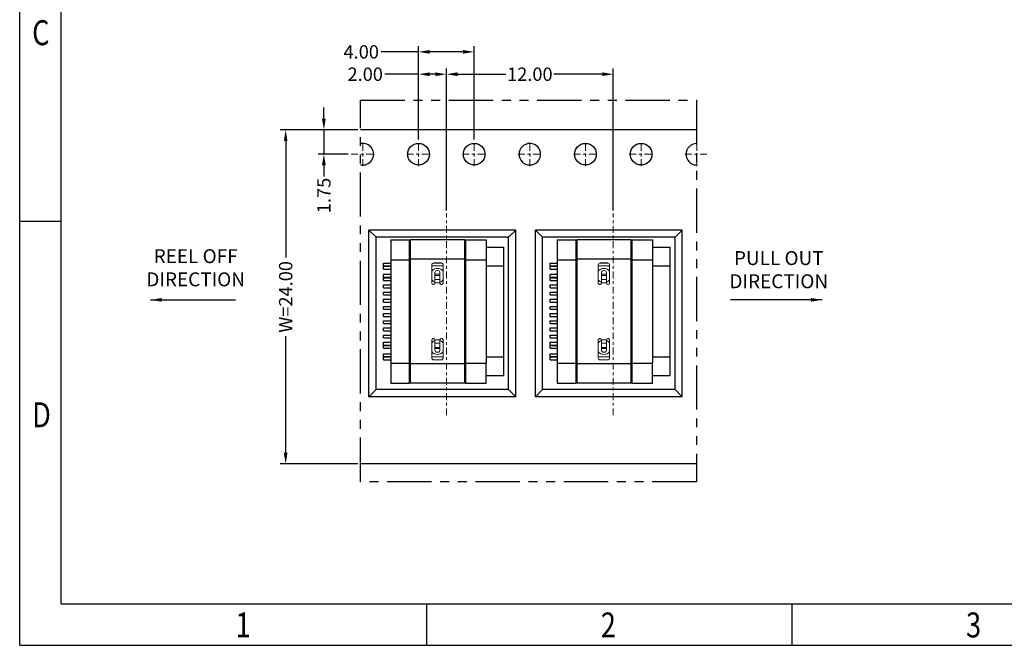
# Model space of a CAD drawing. Units: millimetres. Extents: x -1 to 174, y -1 to 64.
# Drawn here: x 93 to 128, y 3 to 26 of the extents above; entities that cross this region are included whole.
import ezdxf

# ---------------------------------------------------------------- set-up
doc = ezdxf.new("R2010")
doc.units = ezdxf.units.MM
doc.linetypes.add('CENTER', pattern=[2, 1.25, -0.25, 0.25, -0.25])
doc.linetypes.add('PHANTOM', pattern=[63.5, 31.75, -6.35, 6.35, -6.35, 6.35, -6.35])
for name, color, linetype in [('___SHELL_4', 7, 'Continuous'), ('package', 7, 'Continuous'), ('图框', 7, 'Continuous')]:
    doc.layers.add(name, color=color, linetype=linetype)
doc.layers.add('CEN', color=1, linetype='CENTER', lineweight=9)
doc.styles.add('package', font='arial.ttf', dxfattribs={"height": 0.5})
doc.styles.add('ROMANS', font='arial.ttf')
doc.styles.add('TEXTSTYLE_1', font='txt')
doc.styles.add('YL-TXT', font='txt')
doc.dimstyles.new('package', dxfattribs={"dimscale": 0.16, "dimtxt": 3, "dimasz": 2.5, "dimexe": 1.25, "dimexo": 0.625, "dimgap": 0.5, "dimtad": 0, "dimlfac": 2, "dimzin": 0, "dimdsep": 46, "dimtxsty": 'ROMANS', "dimcen": 0.09, "dimclrd": 7, "dimclre": 7, "dimclrt": 7, "dimadec": 0, "dimazin": 0, "dimtp": 0.05, "dimtm": 0.05, "dimtfac": 0.6, "dimtmove": 0, "dimatfit": 3, "dimfxl": 1, "dimtolj": 1, "dimtzin": 0, "dimarcsym": 0})

# ---------------------------------------------------------------- blocks, each defined once
blk = doc.blocks.new('*D68')
at = {"color": 7, "lineweight": -2, "ltscale": 43.310337, "transparency": 16777216}
for p, q in [((104.829, 21.833), (102.037, 21.833)), ((102.237, 21.433), (102.237, 17.244)), ((102.237, 10.233), (102.237, 14.422)), ((104.829, 9.833), (102.037, 9.833))]:
    blk.add_line(p, q, dxfattribs=at)
at = {"color": 7, "ltscale": 43.310337, "transparency": 16777216}
for points in [[(102.17, 21.433), (102.303, 21.433), (102.237, 21.833)], [(102.17, 10.233), (102.303, 10.233), (102.237, 9.833)]]:
    blk.add_solid(points, dxfattribs=at)
at = {"layer": 'Defpoints', "color": 0, "ltscale": 43.310337, "transparency": 16777216}
for p in [(102.237, 21.833), (104.929, 21.833), (104.929, 9.833)]:
    blk.add_point(p, dxfattribs=at)
at = {"color": 7, "ltscale": 43.310337, "transparency": 16777216, "insert": (102.237, 15.833), "char_height": 0.48, "attachment_point": 5, "rotation": 90, "style": 'ROMANS'}
blk.add_mtext('\\A1;W=24.00', dxfattribs=at)
blk = doc.blocks.new('*D69')
at = {"color": 7, "lineweight": -2, "ltscale": 43.310337, "transparency": 16777216}
for p, q in [((107.013, 23.83), (105.803, 23.83)), ((107.013, 21.484), (107.013, 24.03)), ((107.613, 23.83), (107.413, 23.83)), ((108.013, 18.934), (108.013, 24.03))]:
    blk.add_line(p, q, dxfattribs=at)
at = {"color": 7, "ltscale": 43.310337, "transparency": 16777216}
for points in [[(107.413, 23.896), (107.413, 23.763), (107.013, 23.83)], [(107.613, 23.896), (107.613, 23.763), (108.013, 23.83)]]:
    blk.add_solid(points, dxfattribs=at)
at = {"layer": 'Defpoints', "color": 0, "ltscale": 43.310337, "transparency": 16777216}
for p in [(108.013, 23.83), (107.013, 21.384), (108.013, 18.834)]:
    blk.add_point(p, dxfattribs=at)
at = {"color": 7, "ltscale": 43.310337, "transparency": 16777216, "insert": (105.096, 23.83), "char_height": 0.48, "attachment_point": 5, "style": 'ROMANS'}
blk.add_mtext('\\A1;2.00', dxfattribs=at)
blk = doc.blocks.new('*D64')
at = {"color": 7, "lineweight": -2, "ltscale": 43.310337, "transparency": 16777216}
for p, q in [((107.013, 22.919), (107.013, 24.833)), ((109.013, 21.484), (109.013, 24.833)), ((107.013, 24.633), (105.666, 24.633)), ((108.613, 24.633), (107.413, 24.633))]:
    blk.add_line(p, q, dxfattribs=at)
at = {"color": 7, "ltscale": 43.310337, "transparency": 16777216}
for points in [[(107.413, 24.699), (107.413, 24.566), (107.013, 24.633)], [(108.613, 24.699), (108.613, 24.566), (109.013, 24.633)]]:
    blk.add_solid(points, dxfattribs=at)
at = {"layer": 'Defpoints', "color": 0, "ltscale": 43.310337, "transparency": 16777216}
for p in [(109.013, 24.633), (107.013, 22.819), (109.013, 21.384)]:
    blk.add_point(p, dxfattribs=at)
at = {"color": 7, "ltscale": 43.310337, "transparency": 16777216, "insert": (104.953, 24.633), "char_height": 0.48, "attachment_point": 5, "style": 'ROMANS'}
blk.add_mtext('\\A1;4.00', dxfattribs=at)
blk = doc.blocks.new('*D65')
at = {"color": 7, "lineweight": -2, "ltscale": 43.310337, "transparency": 16777216}
for p, q in [((108.013, 19.007), (108.013, 24.03)), ((108.413, 23.83), (110.147, 23.83)), ((113.613, 23.83), (111.879, 23.83)), ((114.013, 18.934), (114.013, 24.03))]:
    blk.add_line(p, q, dxfattribs=at)
at = {"color": 7, "ltscale": 43.310337, "transparency": 16777216}
for points in [[(108.413, 23.896), (108.413, 23.763), (108.013, 23.83)], [(113.613, 23.896), (113.613, 23.763), (114.013, 23.83)]]:
    blk.add_solid(points, dxfattribs=at)
at = {"layer": 'Defpoints', "color": 0, "ltscale": 43.310337, "transparency": 16777216}
for p in [(114.013, 23.83), (108.013, 18.907), (114.013, 18.834)]:
    blk.add_point(p, dxfattribs=at)
at = {"color": 7, "ltscale": 43.310337, "transparency": 16777216, "insert": (111.013, 23.83), "char_height": 0.48, "attachment_point": 5, "style": 'ROMANS'}
blk.add_mtext('\\A1;12.00', dxfattribs=at)
blk = doc.blocks.new('*D70')
at = {"color": 7, "lineweight": -2, "ltscale": 43.310337, "transparency": 16777216}
for p, q in [((103.609, 22.233), (103.609, 22.633)), ((104.487, 21.833), (103.409, 21.833)), ((103.609, 21.833), (103.609, 20.958)), ((104.487, 20.958), (103.409, 20.958)), ((103.609, 20.558), (103.609, 20.158))]:
    blk.add_line(p, q, dxfattribs=at)
at = {"color": 7, "ltscale": 43.310337, "transparency": 16777216}
for points in [[(103.543, 22.233), (103.676, 22.233), (103.609, 21.833)], [(103.543, 20.558), (103.676, 20.558), (103.609, 20.958)]]:
    blk.add_solid(points, dxfattribs=at)
at = {"layer": 'Defpoints', "color": 0, "ltscale": 43.310337, "transparency": 16777216}
for p in [(104.587, 21.833), (103.609, 20.958), (104.587, 20.958)]:
    blk.add_point(p, dxfattribs=at)
at = {"color": 7, "ltscale": 43.310337, "transparency": 16777216, "insert": (103.609, 19.475), "char_height": 0.48, "attachment_point": 5, "rotation": 90, "style": 'ROMANS'}
blk.add_mtext('\\A1;1.75', dxfattribs=at)
blk = doc.blocks.new('A$C26E901EB')
at = {"lineweight": 0}
for p, q in [((1.62, 4.85), (1.62, 4.35)), ((3, 5), (1.77, 5)), ((1.83, 5), (1.83, 4.2)), ((3.12, 4.875), (3.12, 4.88)), ((6.88, 4.9), (6.88, 4.875)), ((8.23, 5), (6.98, 5)), ((8.17, 5), (8.17, 4.2)), ((8.372, 4.3), (8.372, 4.9)), ((8.38, 4.35), (8.38, 4.85)), ((1.77, 4.2), (3.02, 4.2)), ((2.156, 4.575), (2.156, 4.625)), ((2.306, 4.775), (2.409, 4.775)), ((2.306, 4.425), (2.409, 4.425)), ((2.409, 4.775), (2.486, 4.775)), ((2.409, 4.425), (2.409, 4.775)), ((2.409, 4.425), (2.486, 4.425)), ((2.486, 4.775), (2.78, 4.775)), ((2.486, 4.425), (2.486, 4.775)), ((2.486, 4.425), (2.78, 4.425)), ((2.78, 4.775), (3.011, 4.775)), ((2.78, 4.425), (2.78, 4.775)), ((2.78, 4.425), (3.011, 4.425)), ((3.011, 4.775), (3.02, 4.775)), ((3.011, 4.425), (3.011, 4.775)), ((3.011, 4.425), (3.02, 4.425)), ((3.12, 4.3), (3.12, 4.325)), ((6.88, 4.325), (6.88, 4.3)), ((6.98, 4.775), (6.989, 4.775)), ((6.98, 4.425), (6.989, 4.425)), ((6.98, 4.2), (8.23, 4.2)), ((6.989, 4.775), (7.22, 4.775)), ((6.989, 4.775), (6.989, 4.425)), ((6.989, 4.425), (7.22, 4.425)), ((7.22, 4.775), (7.514, 4.775)), ((7.22, 4.775), (7.22, 4.425)), ((7.22, 4.425), (7.514, 4.425)), ((7.514, 4.775), (7.591, 4.775)), ((7.514, 4.775), (7.514, 4.425)), ((7.514, 4.425), (7.591, 4.425)), ((7.591, 4.775), (7.694, 4.775)), ((7.591, 4.775), (7.591, 4.425)), ((7.591, 4.425), (7.694, 4.425)), ((7.844, 4.625), (7.844, 4.575))]:
    blk.add_line(p, q, dxfattribs=at)
for centre, radius, start, end in [((1.77, 4.85), 0.15, 90, 180), ((2.5, 4.6), 0.5, 126.8699, 233.1301), ((2.5, 4.6), 0.5, 20.48732, 53.1301), ((2.97, 4.85), 0.15, 5.26642, 90), ((3, 4.88), 0.12, 0, 90), ((3.02, 4.875), 0.1, 270, 0), ((6.98, 4.9), 0.1, 90, 180), ((6.98, 4.875), 0.1, 180, 270), ((7.03, 4.85), 0.15, 90, 174.73358), ((7.5, 4.6), 0.5, 126.8699, 159.51268), ((7.5, 4.6), 0.5, 306.8699, 53.1301), ((8.23, 4.85), 0.15, 0, 90), ((1.77, 4.35), 0.15, 180, 270), ((2.306, 4.625), 0.15, 90, 180), ((2.306, 4.575), 0.15, 180, 270), ((2.5, 4.6), 0.5, 306.8699, 339.51268), ((2.97, 4.35), 0.15, 270, 354.73358), ((3.02, 4.325), 0.1, 0, 90), ((3.02, 4.3), 0.1, 270, 0), ((6.98, 4.325), 0.1, 90, 180), ((6.98, 4.3), 0.1, 180, 270), ((7.03, 4.35), 0.15, 185.26642, 270), ((7.5, 4.6), 0.5, 200.48732, 233.1301), ((7.694, 4.625), 0.15, 0, 90), ((7.694, 4.575), 0.15, 270, 0), ((8.23, 4.35), 0.15, 270, 0)]:
    blk.add_arc(centre, radius, start, end, dxfattribs=at)
at = {"layer": '___SHELL_4', "color": 7, "linetype": 'Continuous'}
for p, q in [((1.63, 8.355), (1.63, 7.85)), ((1.63, 8.355), (1.83, 8.355)), ((1.83, 8.355), (1.83, 7.85)), ((1.85, 8.355), (1.85, 7.85)), ((1.85, 8.355), (2.05, 8.355)), ((2.05, 8.355), (2.05, 7.85)), ((2.43, 8.355), (2.43, 7.85)), ((2.43, 8.355), (2.63, 8.355)), ((2.63, 8.355), (2.63, 7.85)), ((2.65, 8.355), (2.65, 7.85)), ((2.65, 8.355), (2.85, 8.355)), ((2.85, 8.355), (2.85, 7.85)), ((3.15, 8.355), (3.15, 7.85)), ((3.15, 8.355), (3.35, 8.355)), ((3.35, 8.355), (3.35, 7.85)), ((3.65, 8.355), (3.65, 7.85)), ((3.65, 8.355), (3.85, 8.355)), ((3.85, 8.355), (3.85, 7.85)), ((4.15, 8.355), (4.15, 7.85)), ((4.15, 8.355), (4.35, 8.355)), ((4.35, 8.355), (4.35, 7.85)), ((4.65, 8.355), (4.65, 7.85)), ((4.65, 8.355), (4.85, 8.355)), ((4.85, 8.355), (4.85, 7.85)), ((5.15, 8.355), (5.15, 7.85)), ((5.15, 8.355), (5.35, 8.355)), ((5.35, 8.355), (5.35, 7.85)), ((5.65, 8.355), (5.65, 7.85)), ((5.65, 8.355), (5.85, 8.355)), ((5.85, 8.355), (5.85, 7.85)), ((6.15, 8.355), (6.15, 7.85)), ((6.15, 8.355), (6.35, 8.355)), ((6.35, 8.355), (6.35, 7.85)), ((6.65, 8.355), (6.65, 7.85)), ((6.65, 8.355), (6.85, 8.355)), ((6.85, 8.355), (6.85, 7.85)), ((7.15, 8.355), (7.15, 7.85)), ((7.15, 8.355), (7.35, 8.355)), ((7.35, 8.355), (7.35, 7.85)), ((7.37, 7.85), (7.37, 8.355)), ((7.37, 8.355), (7.57, 8.355)), ((7.57, 7.85), (7.57, 8.355)), ((7.95, 8.355), (7.95, 7.85)), ((7.95, 8.355), (8.15, 8.355)), ((8.15, 8.355), (8.15, 7.85)), ((8.17, 8.355), (8.17, 7.85)), ((8.17, 8.355), (8.37, 8.355)), ((8.37, 8.355), (8.37, 7.85)), ((1.4, 7.85), (0, 7.85)), ((8.6, 7.85), (1.4, 7.85)), ((1.4, 7.85), (1.4, 6.545)), ((10, 7.85), (8.6, 7.85)), ((8.6, 7.85), (8.6, 6.545)), ((0, 6.545), (1.4, 6.545)), ((1.355, 6.5), (0.005, 6.5)), ((0.005, 2.7), (0.005, 6.5)), ((0.225, 6.545), (0.225, 6.5)), ((8.645, 6.5), (1.355, 6.5)), ((1.355, 2.7), (1.355, 6.5)), ((1.4, 6.545), (8.6, 6.545)), ((1.625, 6.545), (1.625, 6.5)), ((8.375, 6.545), (8.375, 6.5)), ((8.6, 6.545), (10, 6.545)), ((9.995, 6.5), (8.645, 6.5)), ((8.645, 2.7), (8.645, 6.5)), ((9.775, 6.545), (9.775, 6.5)), ((9.995, 2.7), (9.995, 6.5)), ((1.4, 2.655), (0, 2.655)), ((0.005, 2.7), (1.355, 2.7)), ((0.225, 2.7), (0.225, 2.655)), ((1.355, 2.7), (8.645, 2.7)), ((8.6, 2.655), (1.4, 2.655)), ((1.4, 2.655), (1.4, 1.2)), ((1.625, 2.7), (1.625, 2.655)), ((8.375, 2.7), (8.375, 2.655)), ((10, 2.655), (8.6, 2.655)), ((8.6, 2.655), (8.6, 1.2)), ((8.645, 2.7), (9.995, 2.7)), ((9.775, 2.7), (9.775, 2.655)), ((0, 1.2), (1.4, 1.2)), ((0.53, 1.2), (0.53, 0)), ((8.6, 1.2), (1.4, 1.2)), ((1.83, 1.2), (1.83, 0)), ((8.17, 1.2), (8.17, 0)), ((10, 1.2), (8.6, 1.2)), ((9.47, 1.2), (9.47, 0)), ((1.83, 0), (0.53, 0)), ((8.17, 0), (1.83, 0)), ((9.47, 0), (8.17, 0))]:
    blk.add_line(p, q, dxfattribs=at)
for points, degree in [([(0, 7.85), (0, 7.415), (0, 6.98), (0, 6.545)], 3), ([(10, 7.85), (10, 6.545)], 1), ([(0, 2.655), (0, 2.17), (0, 1.685), (0, 1.2)], 3), ([(10, 2.655), (10, 1.2)], 1)]:
    blk.add_open_spline(points, degree=degree, dxfattribs=at)
blk = doc.blocks.new('成品图框')
for p, q in [((1097.653, -5.294), (1097.653, 45.473)), ((1098.962, -3.985), (1098.962, 44.164)), ((1098.962, 8.052), (1097.653, 8.052)), ((1098.962, -3.985), (1168.045, -3.985)), ((1110.476, -3.985), (1110.476, -5.294)), ((1121.99, -3.985), (1121.99, -5.294)), ((1097.653, -5.294), (1169.354, -5.294))]:
    blk.add_line(p, q)
at = {"style": 'TEXTSTYLE_1', "width": 0.8}
for s, p in [('C', (1098.046, 13.613)), ('D', (1098.046, 1.576)), ('1', (1104.457, -5.045)), ('2', (1115.971, -5.045)), ('3', (1127.485, -5.045))]:
    blk.add_text(s, height=0.785, dxfattribs=at).set_placement(p)

msp = doc.modelspace()

# ---------------------------------------------------------------- linework, layer by layer
for p, q in [((105.2301, 12.2411), (105.2301, 18.233)), ((110.5106, 18.233), (105.2301, 18.233)), ((105.4915, 17.9717), (105.2301, 18.233)), ((110.2492, 17.9717), (110.5106, 18.233)), ((110.5106, 12.2411), (110.5106, 18.233)), ((111.2119, 12.2411), (111.2119, 18.233)), ((116.4923, 18.233), (111.2119, 18.233)), ((111.4733, 17.9717), (111.2119, 18.233)), ((116.231, 17.9717), (116.4923, 18.233)), ((116.4923, 12.2411), (116.4923, 18.233)), ((105.4915, 12.5025), (105.4915, 17.9717)), ((110.2492, 17.9717), (105.4915, 17.9717)), ((110.2492, 12.5025), (110.2492, 17.9717)), ((111.4733, 12.5025), (111.4733, 17.9717)), ((116.231, 17.9717), (111.4733, 17.9717)), ((116.231, 12.5025), (116.231, 17.9717)), ((105.4915, 12.5025), (105.2301, 12.2411)), ((110.2492, 12.5025), (105.4915, 12.5025)), ((110.2492, 12.5025), (110.5106, 12.2411)), ((111.4733, 12.5025), (111.2119, 12.2411)), ((116.231, 12.5025), (111.4733, 12.5025)), ((116.231, 12.5025), (116.4923, 12.2411)), ((110.5106, 12.2411), (105.2301, 12.2411)), ((116.4923, 12.2411), (111.2119, 12.2411))]:
    msp.add_line(p, q)
at = {"linetype": 'PHANTOM', "ltscale": 0.05}
msp.add_lwpolyline([(104.9295, 22.8969), (116.9998, 22.8969), (116.9998, 9.1915), (104.9295, 9.1915)], close=True, dxfattribs=at)
at = {"layer": 'CEN', "color": 1, "linetype": 'CENTER', "ltscale": 0.19685}
for p, q in [((105.013, 20.5315), (105.013, 21.384)), ((107.013, 20.5315), (107.013, 21.384)), ((109.013, 20.5315), (109.013, 21.384)), ((111.013, 20.5315), (111.013, 21.384)), ((111.013, 20.5315), (111.013, 21.384)), ((113.013, 20.5315), (113.013, 21.384)), ((115.013, 20.5315), (115.013, 21.384)), ((117.013, 20.5315), (117.013, 21.384)), ((104.5868, 20.9577), (105.4393, 20.9577)), ((106.5868, 20.9577), (107.4393, 20.9577)), ((108.5868, 20.9577), (109.4393, 20.9577)), ((110.5868, 20.9577), (111.4393, 20.9577)), ((110.5868, 20.9577), (111.4393, 20.9577)), ((112.5868, 20.9577), (113.4393, 20.9577)), ((114.5868, 20.9577), (115.4393, 20.9577)), ((116.5868, 20.9577), (117.4393, 20.9577)), ((108.013, 11.5812), (108.013, 18.8343)), ((114.013, 11.5812), (114.013, 18.8343))]:
    msp.add_line(p, q, dxfattribs=at)
at = {"layer": 'package'}
for p, q in [((116.9998, 21.8327), (104.9295, 21.8327)), ((110.9998, 9.8327), (104.9295, 9.8327)), ((116.9998, 9.8327), (110.9295, 9.8327))]:
    msp.add_line(p, q, dxfattribs=at)
for centre in [(107.013, 20.9577), (109.013, 20.9577), (113.013, 20.9577), (115.013, 20.9577)]:
    msp.add_circle(centre, 0.3875, dxfattribs=at)
for centre, start, end in [((105.013, 20.9577), 257.55034, 102.44966), ((111.013, 20.9577), 91.9616, 268.0384), ((111.013, 20.9577), 257.55034, 102.44966), ((117.013, 20.9577), 91.9616, 268.0384)]:
    msp.add_arc(centre, 0.3875, start, end, dxfattribs=at)

# ---------------------------------------------------------------- block references
at = {"xscale": 1.140169502237749, "yscale": 1.140169502237749, "zscale": 1.140169502237749}
msp.add_blockref('成品图框', (-1158.8338, 9.3537), dxfattribs=at)
at = {"layer": '图框', "ltscale": 43.310337, "xscale": 0.5151928320001389, "yscale": 0.5151928320001389, "zscale": 0.5151928320001389, "rotation": 90}
for p in [(110.0628, 12.7347), (116.0446, 12.7347)]:
    msp.add_blockref('A$C26E901EB', p, dxfattribs=at)

# ---------------------------------------------------------------- texts
at = {"ltscale": 43.310337, "char_height": 0.5, "attachment_point": 5}
for s, insert, style in [('REEL OFF\\PDIRECTION', (99.0014, 16.814), 'YL-TXT'), ('PULL OUT\\PDIRECTION', (119.9602, 16.7446), 'package')]:
    msp.add_mtext(s, dxfattribs=dict(at, insert=insert, style=style))

# ---------------------------------------------------------------- dimensions: what is measured, and where the dimension line sits
at = {"ltscale": 43.310337}
for base, p1, p2, picture, middle in [((109.013, 24.6325), (107.013, 22.819), (109.013, 21.384), '*D64', (104.9534, 24.6325)), ((108.013, 23.8296), (107.013, 21.384), (108.013, 18.8343), '*D69', (105.0962, 23.8296)), ((114.013, 23.8296), (108.013, 18.9068), (114.013, 18.8343), '*D65', (111.013, 23.8296))]:
    dim = msp.add_linear_dim(base=base, p1=p1, p2=p2, dimstyle='package', dxfattribs=at)
    dim.commit()
    dim.dimension.update_dxf_attribs({"geometry": picture, "text_midpoint": middle, "dimtype": 160})
dim = msp.add_linear_dim(base=(103.6094, 20.9577), p1=(104.5868, 21.8327), p2=(104.5868, 20.9577), angle=90, dimstyle='package', dxfattribs=at)
dim.commit()
dim.dimension.update_dxf_attribs({"geometry": '*D70', "text_midpoint": (103.6094, 19.4751)})
dim = msp.add_linear_dim(base=(102.2367, 21.8327), p1=(104.9295, 9.8327), p2=(104.9295, 21.8327), angle=90, text='W=<>', dimstyle='package', dxfattribs=at)
dim.commit()
dim.dimension.update_dxf_attribs({"geometry": '*D68', "text_midpoint": (102.2367, 15.8327)})

# ---------------------------------------------------------------- leaders
msp.add_leader([(97.3834, 15.7267), (100.437, 15.7264)], dimstyle='package', override={"dimtxsty": 'package'}, dxfattribs=at)
msp.add_leader([(121.5135, 15.7264), (118.224, 15.7264)], dimstyle='package', dxfattribs=at)

doc.saveas('drawing.dxf')
